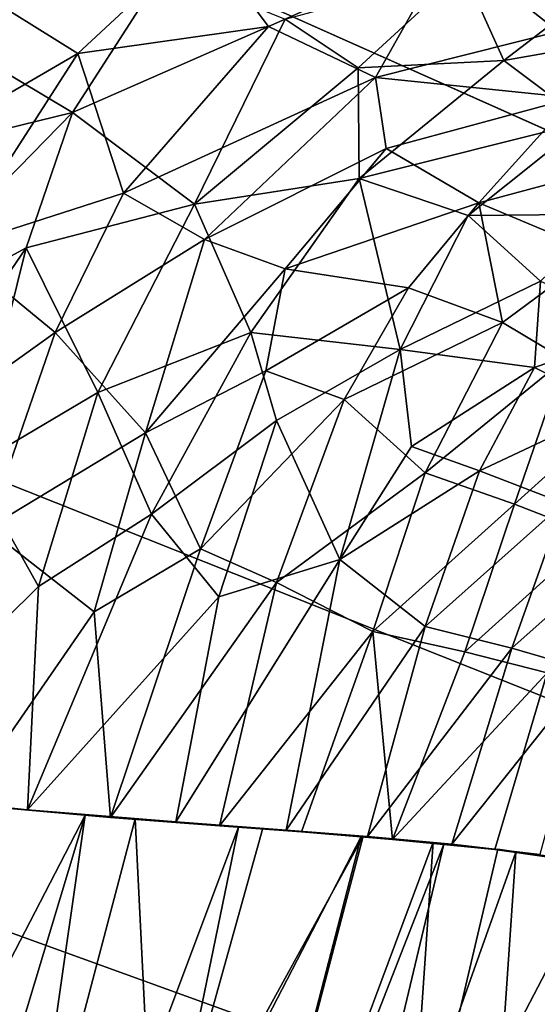
# Model space of a CAD drawing. Extents: x -186 to 186, y -543 to 2.
# Drawn here: x -124 to -113, y -139 to -118 of the extents above; entities that cross this region are included whole.
import ezdxf

# ---------------------------------------------------------------- set-up
doc = ezdxf.new("R2010")
doc.units = 0
doc.header["$MEASUREMENT"] = 0
doc.layers.get('0').update_dxf_attribs({"linetype": 'CONTINUOUS'})

msp = doc.modelspace()

# ---------------------------------------------------------------- linework, layer by layer
for points in [[(129.827, -1.018, -280), (-136.219, -76.093, -280), (-134.619, -230.833, -280)], [(-134.619, -230.833, -280), (130.901, -10.465, -280), (129.827, -1.018, -280)], [(134.619, -230.833, -280), (-130.901, -10.465, -280), (-129.827, -1.018, -280)], [(-129.827, -1.018, -280), (136.219, -76.093, -280), (134.619, -230.833, -280)], [(132.232, -23.26, -280), (130.901, -10.465, -280), (-134.619, -230.833, -280)], [(-132.232, -23.26, -280), (-130.901, -10.465, -280), (134.619, -230.833, -280)], [(132.232, -23.26, -280), (-134.619, -230.833, -280), (133.087, -32.274, -280)], [(-132.232, -23.26, -280), (134.619, -230.833, -280), (-133.087, -32.274, -280)], [(-134.619, -230.833, -280), (133.856, -41.082, -280), (133.087, -32.274, -280)], [(134.619, -230.833, -280), (-133.856, -41.082, -280), (-133.087, -32.274, -280)], [(134.619, -230.833, -280), (-134.685, -51.658, -280), (-133.856, -41.082, -280)], [(-134.619, -230.833, -280), (134.685, -51.658, -280), (133.856, -41.082, -280)], [(134.619, -230.833, -280), (-135.57, -64.738, -280), (-134.685, -51.658, -280)], [(-134.619, -230.833, -280), (135.57, -64.738, -280), (134.685, -51.658, -280)], [(-136.409, -79.806, -280), (-135.57, -64.738, -280), (134.619, -230.833, -280)], [(136.409, -79.806, -280), (135.57, -64.738, -280), (-134.619, -230.833, -280)], [(-137.042, -94.09, -280), (-136.409, -79.806, -280), (134.619, -230.833, -280)], [(137.042, -94.09, -280), (136.409, -79.806, -280), (-134.619, -230.833, -280)], [(-137.042, -94.09, -280), (134.619, -230.833, -280), (-137.561, -109.193, -280)], [(137.042, -94.09, -280), (-134.619, -230.833, -280), (137.561, -109.193, -280)], [(-137.902, -122.424, -280), (-137.561, -109.193, -280), (134.619, -230.833, -280)], [(137.902, -122.424, -280), (137.561, -109.193, -280), (-134.619, -230.833, -280)], [(-124.755, -117.345, -1.312), (-122.466, -118.778, -2.228), (-119.809, -116.307, -2.326)], [(-122.466, -118.778, -2.228), (-118.394, -118.201, -3.498), (-119.809, -116.307, -2.326)], [(-119.809, -116.307, -2.326), (-118.394, -118.201, -3.498), (-114.528, -116.48, -4.067)], [(-118.394, -118.201, -3.498), (-116.11, -119.288, -4.979), (-114.528, -116.48, -4.067)], [(-116.11, -119.288, -4.979), (-112.211, -118.309, -6.185), (-114.528, -116.48, -4.067)], [(-114.528, -116.48, -4.067), (-112.211, -118.309, -6.185), (-111.133, -116.849, -5.509)], [(-114.228, -117.014, -4.498), (-110.404, -116.653, -5.624), (-113.367, -118.927, -6.103)], [(-113.367, -118.927, -6.103), (-110.404, -116.653, -5.624), (-108.962, -118.154, -7.476)], [(-126.088, -117.945, -1.096), (-120.619, -116.992, -2.309), (-122.58, -120.04, -2.462)], [(-122.58, -120.04, -2.462), (-120.619, -116.992, -2.309), (-118.041, -118.046, -3.565)], [(-118.041, -118.046, -3.565), (-114.228, -117.014, -4.498), (-116.48, -119.087, -4.7)], [(-116.48, -119.087, -4.7), (-114.228, -117.014, -4.498), (-113.367, -118.927, -6.103)], [(-127.671, -121.802, -1.269), (-122.466, -118.778, -2.228), (-124.755, -117.345, -1.312)], [(-127.323, -121.199, -1.281), (-126.088, -117.945, -1.096), (-122.58, -120.04, -2.462)], [(-122.58, -120.04, -2.462), (-118.041, -118.046, -3.565), (-119.976, -121.997, -4.106)], [(-119.976, -121.997, -4.106), (-118.041, -118.046, -3.565), (-116.48, -119.087, -4.7)], [(-113.367, -118.927, -6.103), (-108.962, -118.154, -7.476), (-111.626, -120.237, -8.032)], [(-122.466, -118.778, -2.228), (-121.493, -121.764, -3.332), (-118.394, -118.201, -3.498)], [(-121.493, -121.764, -3.332), (-116.11, -119.288, -4.979), (-118.394, -118.201, -3.498)], [(-116.11, -119.288, -4.979), (-111.878, -119.729, -7.458), (-112.211, -118.309, -6.185)], [(-127.671, -121.802, -1.269), (-125.144, -122.94, -2.159), (-122.466, -118.778, -2.228)], [(-125.144, -122.94, -2.159), (-121.493, -121.764, -3.332), (-122.466, -118.778, -2.228)], [(-116.48, -119.087, -4.7), (-113.367, -118.927, -6.103), (-116.46, -121.449, -5.823)], [(-116.46, -121.449, -5.823), (-113.367, -118.927, -6.103), (-111.626, -120.237, -8.032)], [(-119.976, -121.997, -4.106), (-116.48, -119.087, -4.7), (-116.46, -121.449, -5.823)], [(-121.493, -121.764, -3.332), (-119.76, -122.752, -4.455), (-116.11, -119.288, -4.979)], [(-119.76, -122.752, -4.455), (-115.882, -120.809, -5.836), (-116.11, -119.288, -4.979)], [(-115.882, -120.809, -5.836), (-111.878, -119.729, -7.458), (-116.11, -119.288, -4.979)], [(-115.882, -120.809, -5.836), (-113.902, -121.968, -7.752), (-111.878, -119.729, -7.458)], [(-113.902, -121.968, -7.752), (-110.246, -120.984, -9.551), (-111.878, -119.729, -7.458)], [(-127.476, -125.052, -1.703), (-122.58, -120.04, -2.462), (-123.567, -122.928, -2.734)], [(-127.323, -121.199, -1.281), (-122.58, -120.04, -2.462), (-127.476, -125.052, -1.703)], [(-123.567, -122.928, -2.734), (-122.58, -120.04, -2.462), (-119.976, -121.997, -4.106)], [(-116.46, -121.449, -5.823), (-111.626, -120.237, -8.032), (-114.134, -122.239, -7.752)], [(-114.134, -122.239, -7.752), (-111.626, -120.237, -8.032), (-111.094, -122.208, -10.034)], [(-119.76, -122.752, -4.455), (-118.04, -123.379, -5.64), (-115.882, -120.809, -5.836)], [(-118.04, -123.379, -5.64), (-113.902, -121.968, -7.752), (-115.882, -120.809, -5.836)], [(-113.902, -121.968, -7.752), (-111.377, -123.031, -10.453), (-110.246, -120.984, -9.551)], [(-119.976, -121.997, -4.106), (-116.46, -121.449, -5.823), (-118.772, -124.736, -5.627)], [(-118.772, -124.736, -5.627), (-116.46, -121.449, -5.823), (-115.581, -125.104, -8.097)], [(-116.46, -121.449, -5.823), (-114.134, -122.239, -7.752), (-115.581, -125.104, -8.097)], [(-125.144, -122.94, -2.159), (-122.95, -124.741, -3.353), (-121.493, -121.764, -3.332)], [(-122.95, -124.741, -3.353), (-119.76, -122.752, -4.455), (-121.493, -121.764, -3.332)], [(-118.04, -123.379, -5.64), (-115.407, -123.783, -7.62), (-113.902, -121.968, -7.752)], [(-115.407, -123.783, -7.62), (-113.396, -124.528, -9.728), (-113.902, -121.968, -7.752)], [(-113.902, -121.968, -7.752), (-113.396, -124.528, -9.728), (-111.377, -123.031, -10.453)], [(-123.567, -122.928, -2.734), (-119.976, -121.997, -4.106), (-122.041, -126.019, -4.042)], [(-122.041, -126.019, -4.042), (-119.976, -121.997, -4.106), (-118.772, -124.736, -5.627)], [(-115.581, -125.104, -8.097), (-114.134, -122.239, -7.752), (-112.586, -123.639, -9.868)], [(-114.134, -122.239, -7.752), (-111.094, -122.208, -10.034), (-112.586, -123.639, -9.868)], [(-137.902, -122.424, -280), (134.619, -230.833, -280), (-138.091, -132.441, -280)], [(137.902, -122.424, -280), (-134.619, -230.833, -280), (138.091, -132.441, -280)], [(-122.95, -124.741, -3.353), (-121.02, -126.88, -4.79), (-119.76, -122.752, -4.455)], [(-121.02, -126.88, -4.79), (-118.04, -123.379, -5.64), (-119.76, -122.752, -4.455)], [(-127.476, -125.052, -1.703), (-123.567, -122.928, -2.734), (-126.911, -127.832, -2.199)], [(-126.911, -127.832, -2.199), (-123.567, -122.928, -2.734), (-124.736, -127.612, -3.032)], [(-126.905, -127.569, -2.167), (-122.95, -124.741, -3.353), (-125.144, -122.94, -2.159)], [(-124.736, -127.612, -3.032), (-123.567, -122.928, -2.734), (-122.041, -126.019, -4.042)], [(-113.396, -124.528, -9.728), (-112.073, -125.316, -11.507), (-111.377, -123.031, -10.453)], [(-121.02, -126.88, -4.79), (-118.448, -125.556, -6.109), (-118.04, -123.379, -5.64)], [(-118.448, -125.556, -6.109), (-115.407, -123.783, -7.62), (-118.04, -123.379, -5.64)], [(-115.581, -125.104, -8.097), (-112.586, -123.639, -9.868), (-112.712, -125.487, -10.94)], [(-112.712, -125.487, -10.94), (-112.586, -123.639, -9.868), (-110.335, -124.644, -12.807)], [(-118.448, -125.556, -6.109), (-116.778, -126.166, -7.548), (-115.407, -123.783, -7.62)], [(-116.778, -126.166, -7.548), (-113.396, -124.528, -9.728), (-115.407, -123.783, -7.62)], [(-116.778, -126.166, -7.548), (-115.052, -127.734, -9.692), (-113.396, -124.528, -9.728)], [(-115.052, -127.734, -9.692), (-112.073, -125.316, -11.507), (-113.396, -124.528, -9.728)], [(-112.712, -125.487, -10.94), (-110.335, -124.644, -12.807), (-111.01, -126.337, -13.392)], [(-126.905, -127.569, -2.167), (-124.398, -128.924, -3.366), (-122.95, -124.741, -3.353)], [(-124.398, -128.924, -3.366), (-121.02, -126.88, -4.79), (-122.95, -124.741, -3.353)], [(-122.041, -126.019, -4.042), (-118.772, -124.736, -5.627), (-120.891, -128.622, -5.249)], [(-120.891, -128.622, -5.249), (-118.772, -124.736, -5.627), (-118.22, -126.616, -6.583)], [(-118.772, -124.736, -5.627), (-115.581, -125.104, -8.097), (-118.22, -126.616, -6.583)], [(-118.22, -126.616, -6.583), (-115.581, -125.104, -8.097), (-116.87, -129.59, -8.599)], [(-116.87, -129.59, -8.599), (-115.581, -125.104, -8.097), (-115.34, -127.17, -9.202)], [(-115.34, -127.17, -9.202), (-115.581, -125.104, -8.097), (-112.712, -125.487, -10.94)], [(-115.052, -127.734, -9.692), (-113.144, -128.406, -12.065), (-112.073, -125.316, -11.507)], [(-113.144, -128.406, -12.065), (-111.25, -126.699, -13.354), (-112.073, -125.316, -11.507)], [(-121.02, -126.88, -4.79), (-119.846, -129.361, -6.113), (-118.448, -125.556, -6.109)], [(-119.846, -129.361, -6.113), (-116.778, -126.166, -7.548), (-118.448, -125.556, -6.109)], [(-115.34, -127.17, -9.202), (-112.712, -125.487, -10.94), (-113.89, -127.693, -10.884)], [(-113.89, -127.693, -10.884), (-112.712, -125.487, -10.94), (-111.01, -126.337, -13.392)], [(-124.736, -127.612, -3.032), (-122.041, -126.019, -4.042), (-123.304, -130.164, -4.098)], [(-123.304, -130.164, -4.098), (-122.041, -126.019, -4.042), (-120.891, -128.622, -5.249)], [(-119.846, -129.361, -6.113), (-118.222, -130.078, -7.533), (-116.778, -126.166, -7.548)], [(-118.222, -130.078, -7.533), (-115.052, -127.734, -9.692), (-116.778, -126.166, -7.548)], [(-113.89, -127.693, -10.884), (-111.01, -126.337, -13.392), (-112.098, -128.382, -13.345)], [(-120.891, -128.622, -5.249), (-118.22, -126.616, -6.583), (-119.457, -130.383, -6.618)], [(-119.457, -130.383, -6.618), (-118.22, -126.616, -6.583), (-116.87, -129.59, -8.599)], [(-113.144, -128.406, -12.065), (-111.438, -129.065, -14.609), (-111.25, -126.699, -13.354)], [(-124.398, -128.924, -3.366), (-122.12, -130.707, -4.864), (-121.02, -126.88, -4.79)], [(-122.12, -130.707, -4.864), (-119.846, -129.361, -6.113), (-121.02, -126.88, -4.79)], [(-116.87, -129.59, -8.599), (-115.34, -127.17, -9.202), (-113.89, -127.693, -10.884)], [(-127.692, -134.503, -2.607), (-124.736, -127.612, -3.032), (-123.304, -130.164, -4.098)], [(-118.222, -130.078, -7.533), (-116.167, -131.123, -9.734), (-115.052, -127.734, -9.692)], [(-116.87, -129.59, -8.599), (-113.89, -127.693, -10.884), (-115.046, -131.018, -10.907)], [(-116.167, -131.123, -9.734), (-113.144, -128.406, -12.065), (-115.052, -127.734, -9.692)], [(-115.046, -131.018, -10.907), (-113.89, -127.693, -10.884), (-112.098, -128.382, -13.345)], [(-116.167, -131.123, -9.734), (-114.201, -131.563, -12.099), (-113.144, -128.406, -12.065)], [(-115.046, -131.018, -10.907), (-112.098, -128.382, -13.345), (-113.195, -131.482, -13.361)], [(-114.201, -131.563, -12.099), (-111.438, -129.065, -14.609), (-113.144, -128.406, -12.065)], [(-113.195, -131.482, -13.361), (-112.098, -128.382, -13.345), (-110.491, -129.072, -15.98)], [(-123.54, -134.937, -4.705), (-120.891, -128.622, -5.249), (-119.457, -130.383, -6.618)], [(-123.304, -130.164, -4.098), (-120.891, -128.622, -5.249), (-123.54, -134.937, -4.705)], [(-124.96, -134.81, -3.901), (-122.12, -130.707, -4.864), (-124.398, -128.924, -3.366)], [(-114.201, -131.563, -12.099), (-112.446, -132.011, -14.633), (-111.438, -129.065, -14.609)], [(-113.195, -131.482, -13.361), (-110.491, -129.072, -15.98), (-111.534, -131.963, -15.989)], [(-122.12, -130.707, -4.864), (-121.767, -135.096, -5.904), (-119.846, -129.361, -6.113)], [(-121.767, -135.096, -5.904), (-118.222, -130.078, -7.533), (-119.846, -129.361, -6.113)], [(-120.37, -135.193, -6.969), (-119.457, -130.383, -6.618), (-116.87, -129.59, -8.599)], [(-116.87, -129.59, -8.599), (-118.018, -135.368, -9.099), (-120.37, -135.193, -6.969)], [(-118.018, -135.368, -9.099), (-116.87, -129.59, -8.599), (-115.046, -131.018, -10.907)], [(-127.692, -134.503, -2.607), (-123.304, -130.164, -4.098), (-123.54, -134.937, -4.705)], [(-121.767, -135.096, -5.904), (-119.439, -135.276, -7.758), (-118.222, -130.078, -7.533)], [(-119.439, -135.276, -7.758), (-116.167, -131.123, -9.734), (-118.222, -130.078, -7.533)], [(-123.54, -134.937, -4.705), (-119.457, -130.383, -6.618), (-120.37, -135.193, -6.969)], [(-124.96, -134.81, -3.901), (-121.767, -135.096, -5.904), (-122.12, -130.707, -4.864)], [(-118.018, -135.368, -9.099), (-115.046, -131.018, -10.907), (-116.282, -135.505, -10.974)], [(-116.282, -135.505, -10.974), (-115.046, -131.018, -10.907), (-113.195, -131.482, -13.361)], [(-119.439, -135.276, -7.758), (-117.686, -135.408, -9.448), (-116.167, -131.123, -9.734)], [(-117.686, -135.408, -9.448), (-115.744, -135.567, -11.609), (-116.167, -131.123, -9.734)], [(-115.744, -135.567, -11.609), (-114.201, -131.563, -12.099), (-116.167, -131.123, -9.734)], [(-116.282, -135.505, -10.974), (-113.195, -131.482, -13.361), (-114.482, -135.666, -13.265)], [(-115.744, -135.567, -11.609), (-112.446, -132.011, -14.633), (-114.201, -131.563, -12.099)], [(-114.482, -135.666, -13.265), (-113.195, -131.482, -13.361), (-111.534, -131.963, -15.989)], [(-115.744, -135.567, -11.609), (-113.563, -135.785, -14.609), (-112.446, -132.011, -14.633)], [(-114.482, -135.666, -13.265), (-111.534, -131.963, -15.989), (-112.597, -135.889, -16.135)], [(-113.563, -135.785, -14.609), (-112.202, -135.971, -16.839), (-112.446, -132.011, -14.633)], [(-138.204, -141.305, -280), (-138.091, -132.441, -280), (134.619, -230.833, -280)], [(138.204, -141.305, -280), (138.091, -132.441, -280), (-134.619, -230.833, -280)], [(-122.311, -135.051, -5.516), (-125.251, -134.779, -3.756), (-127.874, -145.797, -4.011)], [(-124.542, -134.843, -4.134), (-121.238, -135.125, -6.303), (-127.083, -157.282, -6.426)], [(-127.874, -145.797, -4.011), (-125.338, -145.096, -5.408), (-122.311, -135.051, -5.516)], [(-121.238, -135.125, -6.303), (-120.818, -143.598, -8.706), (-127.083, -157.282, -6.426)], [(-122.311, -135.051, -5.516), (-125.338, -145.096, -5.408), (-124.395, -149.584, -7.015)], [(-124.395, -149.584, -7.015), (-119.034, -135.305, -8.126), (-122.311, -135.051, -5.516)], [(-120.818, -143.598, -8.706), (-121.238, -135.125, -6.303), (-118.514, -135.329, -8.618)], [(-124.395, -149.584, -7.015), (-120.838, -144.047, -8.787), (-119.034, -135.305, -8.126)], [(-120.838, -144.047, -8.787), (-116.418, -135.507, -10.826), (-119.034, -135.305, -8.126)], [(-118.514, -135.329, -8.618), (-116.37, -135.496, -10.889), (-120.818, -143.598, -8.706)], [(-120.838, -144.047, -8.787), (-120.02, -149.405, -11.232), (-116.418, -135.507, -10.826)], [(-116.37, -135.496, -10.889), (-120.018, -149.408, -11.234), (-120.818, -143.598, -8.706)], [(-114.648, -135.668, -13.082), (-116.418, -135.507, -10.826), (-120.02, -149.405, -11.232)], [(-114.88, -135.626, -12.76), (-120.018, -149.408, -11.234), (-116.37, -135.496, -10.889)], [(-120.018, -149.408, -11.234), (-114.88, -135.626, -12.76), (-115.464, -144.125, -15.343)], [(-113.499, -135.774, -14.729), (-115.464, -144.125, -15.343), (-114.88, -135.626, -12.76)], [(-120.02, -149.405, -11.232), (-117.883, -149.241, -13.919), (-114.648, -135.668, -13.082)], [(-113.116, -135.839, -15.322), (-114.648, -135.668, -13.082), (-117.883, -149.241, -13.919)], [(-117.883, -149.241, -13.919), (-113.692, -144.265, -18.367), (-113.116, -135.839, -15.322)], [(-111.278, -136.099, -18.526), (-115.464, -144.125, -15.343), (-113.499, -135.774, -14.729)], [(-111.681, -136.053, -17.788), (-113.116, -135.839, -15.322), (-113.692, -144.265, -18.367)], [(-111.278, -136.099, -18.526), (-113.499, -135.774, -14.729), (-112.31, -135.931, -16.643)], [(-109.821, -136.439, -21.586), (-111.681, -136.053, -17.788), (-113.692, -144.265, -18.367)], [(-115.464, -144.125, -15.343), (-111.278, -136.099, -18.526), (-112.448, -144.685, -21.016)], [(-113.692, -144.265, -18.367), (-110.595, -144.767, -25.191), (-109.821, -136.439, -21.586)]]:
    msp.add_3dface(points)

doc.saveas('drawing.dxf')
